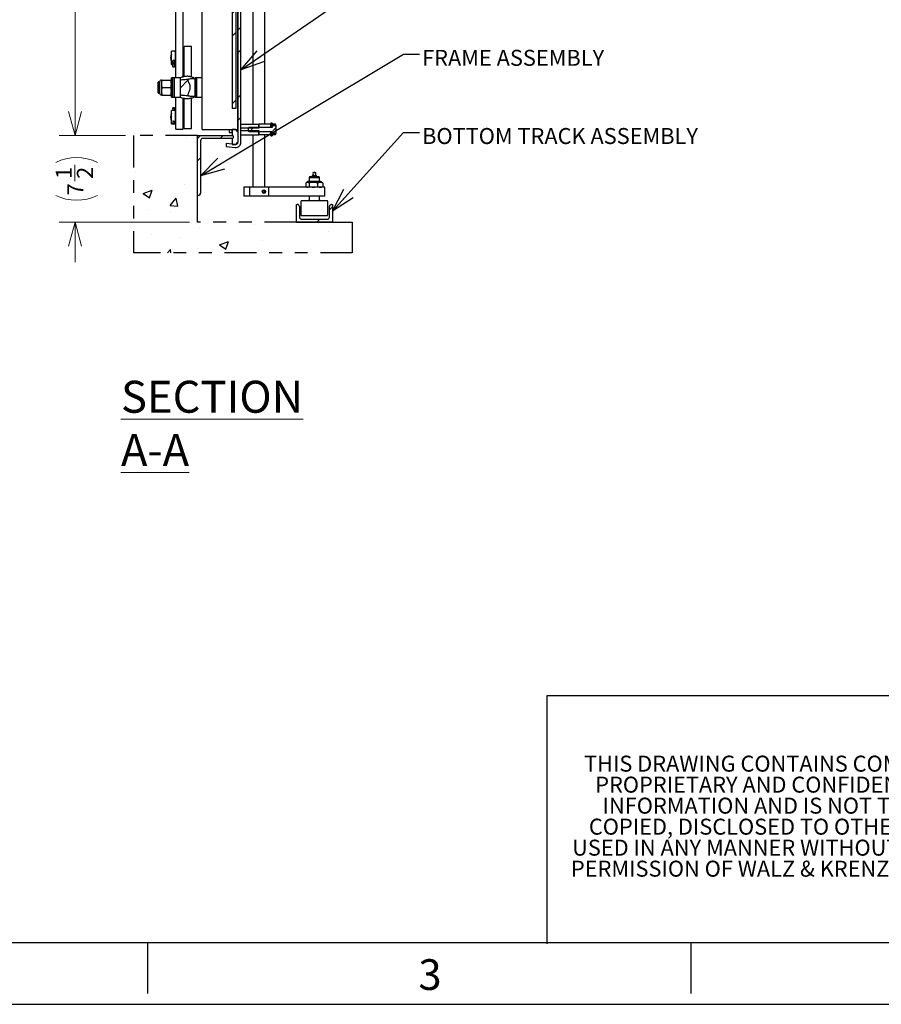
# Model space of a CAD drawing. Units: inches. Extents: x 0 to 34, y 0 to 22.
# Drawn here: x 20.2 to 27, y 0 to 7.7 of the extents above; entities that cross this region are included whole.
import ezdxf

# ---------------------------------------------------------------- set-up
doc = ezdxf.new("R2010")
doc.units = ezdxf.units.IN
doc.header["$MEASUREMENT"] = 0
doc.linetypes.add('PHANTOM', pattern=[0.5, 0.25, -0.05, 0.05, -0.05, 0.05, -0.05])
for name, color, linetype in [('HATCH', 1, 'Continuous'), ('OBJECT', 6, 'Continuous'), ('PANEL', 9, 'Continuous'), ('PHANTOM', 1, 'PHANTOM')]:
    doc.layers.add(name, color=color, linetype=linetype)
doc.styles.add('SLDTEXTSTYLE0', font='TXT', dxfattribs={"width": 0.75})
doc.styles.add('SLDTEXTSTYLE1', font='TXT', dxfattribs={"width": 0.797872})
doc.dimstyles.new('SLDDIMSTYLE0', dxfattribs={"dimtxt": 0, "dimasz": 0.1875, "dimexe": 0, "dimexo": 0.0625, "dimgap": 0, "dimtad": 0, "dimtih": 1, "dimtoh": 1, "dimdec": 0, "dimrnd": 1e-09, "dimzin": 0, "dimdsep": 46, "dimtxsty": 'Standard', "dimblk1": 'OPEN30', "dimblk2": 'OPEN30', "dimsah": 1, "dimcen": 0.09, "dimadec": 0, "dimazin": 0, "dimtfac": 0.1875, "dimtdec": 0, "dimtofl": 0, "dimtmove": 0, "dimatfit": 3, "dimldrblk": 'OPEN30', "dimfxl": 0, "dimfrac": 2, "dimtolj": 1, "dimtzin": 0, "dimarcsym": 0})
doc.dimstyles.new('SLDDIMSTYLE1', dxfattribs={"dimtxt": 0.125, "dimasz": 0.1875, "dimexe": 0, "dimexo": 0.0625, "dimgap": 0.03125, "dimtad": 0, "dimdec": 3, "dimlfac": 10.666667, "dimrnd": 1e-09, "dimzin": 12, "dimdsep": 46, "dimtxsty": 'SLDTEXTSTYLE0', "dimblk1": 'OPEN30', "dimblk2": 'OPEN30', "dimsah": 1, "dimcen": 0.09, "dimadec": 0, "dimazin": 3, "dimtfac": 1, "dimtdec": 3, "dimtofl": 0, "dimtmove": 0, "dimatfit": 3, "dimldrblk": 'OPEN30', "dimfxl": 0, "dimfrac": 2, "dimtolj": 1, "dimtzin": 12, "dimarcsym": 0})
doc.dimstyles.new('SLDDIMSTYLE2', dxfattribs={"dimtxt": 0.125, "dimasz": 0.1875, "dimexe": 0, "dimexo": 0.0625, "dimgap": 0.03125, "dimtad": 0, "dimdec": 3, "dimlfac": 10.666667, "dimrnd": 1e-09, "dimzin": 12, "dimdsep": 46, "dimtxsty": 'SLDTEXTSTYLE0', "dimblk1": 'OPEN30', "dimblk2": 'OPEN30', "dimsah": 1, "dimcen": 0.09, "dimadec": 0, "dimazin": 3, "dimtfac": 1, "dimtdec": 3, "dimtmove": 0, "dimatfit": 0, "dimldrblk": 'OPEN30', "dimfxl": 0, "dimfrac": 2, "dimtolj": 1, "dimtzin": 12, "dimarcsym": 0})

# ---------------------------------------------------------------- blocks, each defined once
blk = doc.blocks.new('SW_NOTE_0')
at = {"color": 0, "linetype": 'Continuous', "lineweight": 0, "char_height": 0.125, "attachment_point": 2, "style": 'SLDTEXTSTYLE0'}
for s, insert in [('THIS DRAWING CONTAINS COMPANY', (1.4648, 0.1611)), ('PROPRIETARY AND CONFIDENTIAL', (1.4651, -0.0032)), ('INFORMATION AND IS NOT TO BE', (1.4726, -0.1676)), ('COPIED, DISCLOSED TO OTHERS OR', (1.4792, -0.332)), ('USED IN ANY MANNER WITHOUT PRIOR', (1.4711, -0.4963)), ('PERMISSION OF WALZ & KRENZER, INC.', (1.4695, -0.6607))]:
    blk.add_mtext(s, dxfattribs=dict(at, insert=insert))
blk = doc.blocks.new('Proprietary Block')
at = {"lineweight": 30}
for p, q in [((15.25, 2.6913), (11.75, 2.6913)), ((11.75, 2.6913), (11.75, 0.75))]:
    blk.add_line(p, q, dxfattribs=at)
at = {"color": 7, "linetype": 'Continuous', "lineweight": 0}
blk.add_blockref('SW_NOTE_0', (12.0262, 2.0611), dxfattribs=at)
blk = doc.blocks.new('_OPEN30')
at = {"color": 0, "linetype": 'ByBlock', "lineweight": -2}
for p, q in [((-1, 0.267949), (0, 0)), ((0, 0), (-1, -0.267949)), ((0, 0), (-1, 0))]:
    blk.add_line(p, q, dxfattribs=at)
blk = doc.blocks.new('_D')
at = {"color": 7, "linetype": 'Continuous', "lineweight": 0}
for p, q in [((21.0787, 14.0337), (20.5574, 14.0337)), ((20.6824, 14.0337), (20.6824, 11.4054)), ((20.6824, 6.815), (20.6824, 9.4433)), ((21.0787, 6.815), (20.5574, 6.815))]:
    blk.add_line(p, q, dxfattribs=at)
at = {"color": 7, "linetype": 'Continuous', "lineweight": 0, "xscale": 0.1875, "yscale": 0.1875}
for p, rotation in [((20.6824, 14.0337, 0.0004), 90.0000000000004), ((20.6824, 6.815, 0.0004), 270.0000000000004)]:
    blk.add_blockref('_OPEN30', p, dxfattribs=dict(at, rotation=rotation))
at = {"color": 7, "linetype": 'Continuous', "lineweight": 0, "insert": (20.6204, 9.4433, 0.0004), "char_height": 0.125, "attachment_point": 1, "rotation": 90, "style": 'SLDTEXTSTYLE0'}
blk.add_mtext('DIM "B" FRAME OPENING', dxfattribs=at)
blk = doc.blocks.new('_D_3')
at = {"color": 7, "linetype": 'Continuous', "lineweight": 0}
for p, q in [((20.6824, 6.815), (20.6824, 7.1275)), ((21.0787, 6.815), (20.5574, 6.815)), ((20.6822, 6.4568), (20.6822, 6.5858)), ((21.5788, 6.1353), (20.5574, 6.1353)), ((20.6824, 6.1353), (20.6824, 5.8228))]:
    blk.add_line(p, q, dxfattribs=at)
for centre, start, end in [((20.6951, 6.2772), 63.43495, 116.56505), ((20.6951, 6.6731), 243.43495, 296.56505)]:
    blk.add_arc(centre, 0.3655, start, end, dxfattribs=at)
at = {"color": 7, "linetype": 'Continuous', "lineweight": 0, "xscale": 0.1875, "yscale": 0.1875}
for p, rotation in [((20.6824, 6.815, 0.0004), 270.0000000000004), ((20.6824, 6.1353, 0.0004), 90.0000000000004)]:
    blk.add_blockref('_OPEN30', p, dxfattribs=dict(at, rotation=rotation))
at = {"color": 7, "linetype": 'Continuous', "lineweight": 0, "char_height": 0.125, "attachment_point": 1, "rotation": 90, "style": 'SLDTEXTSTYLE0'}
for s, insert in [('1', (20.5321, 6.4751, 0.0004)), ('2', (20.6974, 6.4751, 0.0004)), ('7', (20.6234, 6.3461, 0.0004))]:
    blk.add_mtext(s, dxfattribs=dict(at, insert=insert))

msp = doc.modelspace()

# ---------------------------------------------------------------- hatches: boundary and pattern name
at = {"linetype": 'Continuous', "lineweight": 0}
h = msp.add_hatch(dxfattribs=at)
h.set_pattern_fill('ANSI32', style=0)
edge = h.paths.add_edge_path(flags=0)
edge.add_spline(control_points=[(21.571423, 7.149936), (21.575434, 7.157846), (21.578653, 7.166288), (21.580401, 7.174982), (21.582096, 7.183413), (21.582367, 7.19226), (21.58113, 7.20077), (21.579656, 7.210905), (21.576091, 7.220797), (21.571466, 7.229935), (21.571452, 7.229963), (21.571437, 7.229991), (21.571423, 7.230019)], knot_values=[0.02561313, 0.02561313, 0.02561313, 0.02561313, 0.03277027, 0.03277027, 0.03277027, 0.03970807, 0.03970807, 0.03970807, 0.04797502, 0.04797502, 0.04797502, 0.04800012, 0.04800012, 0.04800012, 0.04800012], weights=[1, 1, 1, 1, 1, 1, 1, 1, 1, 1, 1, 1, 1], degree=3, periodic=0)
edge.add_spline(control_points=[(21.571423, 7.230019), (21.571231, 7.230397), (21.571045, 7.230779), (21.570865, 7.231163), (21.567868, 7.237532), (21.56608, 7.244558), (21.565422, 7.251566)], knot_values=[0.0324236, 0.0324236, 0.0324236, 0.0324236, 0.03276598, 0.03276598, 0.03276598, 0.03853565, 0.03853565, 0.03853565, 0.03853565], weights=[1, 1, 1, 1, 1, 1, 1], degree=3, periodic=0)
edge.add_spline(control_points=[(21.565422, 7.251566), (21.558144, 7.25178), (21.550848, 7.251584), (21.543583, 7.251086), (21.53047, 7.250186), (21.517428, 7.248409), (21.504395, 7.246704)], knot_values=[0.015909, 0.015909, 0.015909, 0.015909, 0.02183854, 0.02183854, 0.02183854, 0.03251916, 0.03251916, 0.03251916, 0.03251916], weights=[1, 1, 1, 1, 1, 1, 1], degree=3, periodic=0)
edge.add_line((21.504395, 7.246704), (21.504395, 7.133251))
edge.add_spline(control_points=[(21.504395, 7.133251), (21.515796, 7.13176), (21.5272, 7.13022), (21.538658, 7.129248), (21.547552, 7.128494), (21.5565, 7.128127), (21.565422, 7.12839)], knot_values=[0.00100346, 0.00100346, 0.00100346, 0.00100346, 0.01034956, 0.01034956, 0.01034956, 0.01762389, 0.01762389, 0.01762389, 0.01762389], weights=[1, 1, 1, 1, 1, 1, 1], degree=3, periodic=0)
edge.add_spline(control_points=[(21.565422, 7.12839), (21.565823, 7.132656), (21.566677, 7.136899), (21.567914, 7.141001), (21.568838, 7.144065), (21.569976, 7.147082), (21.571423, 7.149936)], knot_values=[0.02965191, 0.02965191, 0.02965191, 0.02965191, 0.03322327, 0.03322327, 0.03322327, 0.03587744, 0.03587744, 0.03587744, 0.03587744], weights=[1, 1, 1, 1, 1, 1, 1], degree=3, periodic=0)
h = msp.add_hatch(dxfattribs=at)
h.set_pattern_fill('ANSI32', style=0)
h.paths.add_polyline_path([(21.910878, 6.861853), (21.887441, 6.861853), (21.887441, 6.838415), (21.910878, 6.838415)], flags=0)
h = msp.add_hatch(dxfattribs=at)
h.set_pattern_fill('ANSI34', style=0)
edge = h.paths.add_edge_path(flags=0)
edge.add_line((21.957753, 6.844275), (21.940175, 6.861853))
edge.add_line((21.940175, 6.861853), (21.910878, 6.861853))
edge.add_line((21.910878, 6.861853), (21.910878, 6.826696))
edge.add_arc((21.928456, 6.826696), 0.017578, 180, 233.1301024)
edge.add_arc((21.910878, 6.803259), 0.011719, -53.1301024, 53.1301024, ccw=False)
edge.add_arc((21.928456, 6.779821), 0.017578, 126.8698976, 180)
edge.add_line((21.910878, 6.779821), (21.910878, 6.744665))
edge.add_line((21.910878, 6.744665), (21.940175, 6.744665))
edge.add_line((21.940175, 6.744665), (21.957753, 6.762243))
edge.add_line((21.957753, 6.762243), (21.957753, 6.844275))
h = msp.add_hatch(dxfattribs=at)
h.set_pattern_fill('ANSI32', style=0)
h.paths.add_polyline_path([(22.121816, 6.902868), (21.981191, 6.902868), (21.981191, 6.870915), (22.121816, 6.870915)], flags=0)
h = msp.add_hatch(dxfattribs=at)
h.set_pattern_fill('ANSI32', style=0)
h.paths.add_polyline_path([(22.215566, 6.878442), (22.215566, 6.902868), (22.121816, 6.902868), (22.121816, 6.878442)], flags=0)
h = msp.add_hatch(dxfattribs=at)
h.set_pattern_fill('ANSI32', style=0)
h.paths.add_polyline_path([(22.224472, 6.908427), (22.215566, 6.908427), (22.215566, 6.879475), (22.224472, 6.879475)], flags=0)
h = msp.add_hatch(dxfattribs=at)
h.set_pattern_fill('ANSI32', style=0)
h.paths.add_polyline_path([(21.981191, 6.852791), (21.981191, 6.820837), (22.121816, 6.820837), (22.121816, 6.852791)], flags=0)
h = msp.add_hatch(dxfattribs=at)
h.set_pattern_fill('ANSI32', style=0)
h.paths.add_polyline_path([(22.121816, 6.820837), (22.215566, 6.820837), (22.215566, 6.845264), (22.121816, 6.845264)], flags=0)
h = msp.add_hatch(dxfattribs=at)
h.set_pattern_fill('ANSI32', style=0)
h.paths.add_polyline_path([(22.215566, 6.815278), (22.224472, 6.815278), (22.224472, 6.84423), (22.215566, 6.84423)], flags=0)
h = msp.add_hatch(dxfattribs=at)
h.set_pattern_fill('ANSI32', style=0)
h.paths.add_polyline_path([(22.051503, 6.410681), (22.051503, 6.340368), (22.19629, 6.340368), (22.19629, 6.410681)], flags=0)
edge = h.paths.add_edge_path(flags=0)
edge.add_ellipse((22.160326, 6.375525), major_axis=(-0.012669, 0), ratio=0.925, start_angle=360, end_angle=360, ccw=False)
h = msp.add_hatch(dxfattribs=at)
h.set_pattern_fill('ANSI32', style=0)
edge = h.paths.add_edge_path(flags=0)
edge.add_ellipse((22.160326, 6.375525), major_axis=(-0.008209, 0), ratio=0.925, start_angle=-80, end_angle=260, ccw=False)
edge.add_line((22.1589, 6.383003), (22.158056, 6.387435))
edge.add_ellipse((22.160326, 6.375525), major_axis=(-0.013074, 0), ratio=0.925, start_angle=280, end_angle=620)
edge.add_line((22.162596, 6.387435), (22.161752, 6.383003))
h = msp.add_hatch(dxfattribs=at)
h.set_pattern_fill('ANSI32', style=0)
edge = h.paths.add_edge_path(flags=0)
edge.add_line((22.696035, 6.13529), (22.696035, 6.275915))
edge.add_line((22.696035, 6.275915), (22.690175, 6.275915))
edge.add_arc((22.690175, 6.258337), 0.017578, 90, 180)
edge.add_line((22.672597, 6.258337), (22.672597, 6.176306))
edge.add_arc((22.655019, 6.176306), 0.017578, 270, 360, ccw=False)
edge.add_line((22.655019, 6.158728), (22.4558, 6.158728))
edge.add_arc((22.4558, 6.176306), 0.017578, 180, 270, ccw=False)
edge.add_line((22.438222, 6.176306), (22.438222, 6.258337))
edge.add_arc((22.420644, 6.258337), 0.017578, 0, 90)
edge.add_line((22.420644, 6.275915), (22.414785, 6.275915))
edge.add_line((22.414785, 6.275915), (22.414785, 6.13529))
edge.add_line((22.414785, 6.13529), (22.696035, 6.13529))
at = {"layer": 'HATCH'}
h = msp.add_hatch(dxfattribs=at)
h.set_pattern_fill('ANSI32', color=256, style=0)
edge = h.paths.add_edge_path(flags=0)
edge.add_line((21.866046, 6.751017), (21.864003, 6.727668))
edge.add_line((21.864003, 6.727668), (21.9366, 6.721317))
edge.add_arc((21.940175, 6.762176), 0.041016, 265, 360)
edge.add_line((21.981191, 6.762176), (21.981191, 14.086529))
edge.add_arc((21.940175, 14.086529), 0.041016, 0, 95)
edge.add_line((21.9366, 14.127388), (21.864003, 14.121037))
edge.add_line((21.864003, 14.121037), (21.866046, 14.097689))
edge.add_line((21.866046, 14.097689), (21.938643, 14.10404))
edge.add_arc((21.940175, 14.086529), 0.017578, 0, 95, ccw=False)
edge.add_line((21.957753, 14.086529), (21.957753, 6.762176))
edge.add_arc((21.940175, 6.762176), 0.017578, 265, 360, ccw=False)
edge.add_line((21.938643, 6.744665), (21.866046, 6.751017))
h = msp.add_hatch(dxfattribs=at)
h.set_pattern_fill('ANSI34', color=256, style=0)
h.paths.add_polyline_path([(21.940209, 13.822757), (21.910878, 13.822757), (21.910878, 7.025949), (21.940209, 7.025949)], flags=0)
h = msp.add_hatch(dxfattribs=at)
h.set_pattern_fill('ANSI33', color=256, style=0)
edge = h.paths.add_edge_path(flags=0)
edge.add_spline(control_points=[(22.044217, 6.877355), (22.043026, 6.876516), (22.041853, 6.875651), (22.040709, 6.87475), (22.039416, 6.87373), (22.038156, 6.872662), (22.036972, 6.871516)], knot_values=[0.00895084, 0.00895084, 0.00895084, 0.00895084, 0.01013391, 0.01013391, 0.01013391, 0.01147472, 0.01147472, 0.01147472, 0.01147472], weights=[1, 1, 1, 1, 1, 1, 1], degree=3, periodic=0)
edge.add_line((22.036972, 6.871516), (22.036972, 6.852189))
edge.add_spline(control_points=[(22.036972, 6.852189), (22.039168, 6.850064), (22.04161, 6.848193), (22.044105, 6.846429), (22.044142, 6.846403), (22.04418, 6.846376), (22.044217, 6.84635)], knot_values=[0.0175968, 0.0175968, 0.0175968, 0.0175968, 0.02009656, 0.02009656, 0.02009656, 0.02013356, 0.02013356, 0.02013356, 0.02013356], weights=[1, 1, 1, 1, 1, 1, 1], degree=3, periodic=0)
edge.add_line((22.044217, 6.84635), (22.224472, 6.84635))
edge.add_line((22.224472, 6.84635), (22.224472, 6.831406))
edge.add_line((22.224472, 6.831406), (22.25316, 6.831406))
edge.add_spline(control_points=[(22.25316, 6.831406), (22.253364, 6.831814), (22.253567, 6.832222), (22.253769, 6.832631)], knot_values=[0.01792656, 0.01792656, 0.01792656, 0.01792656, 0.01829761, 0.01829761, 0.01829761, 0.01829761], weights=[1, 1, 1, 1], degree=3, periodic=0)
edge.add_line((22.253769, 6.832631), (22.253769, 6.891075))
edge.add_spline(control_points=[(22.253769, 6.891075), (22.253567, 6.891483), (22.253364, 6.891891), (22.25316, 6.892299)], knot_values=[0.03498374, 0.03498374, 0.03498374, 0.03498374, 0.03534992, 0.03534992, 0.03534992, 0.03534992], weights=[1, 1, 1, 1], degree=3, periodic=0)
edge.add_line((22.25316, 6.892299), (22.224472, 6.892299))
edge.add_line((22.224472, 6.892299), (22.224472, 6.877355))
edge.add_line((22.224472, 6.877355), (22.044217, 6.877355))
h = msp.add_hatch(dxfattribs=at)
h.set_pattern_fill('AR-CONC', color=256, scale=0.1, style=0)
h.paths.add_polyline_path([(21.641347, 6.346228), (21.641347, 6.814978), (21.14123, 6.814978), (21.14123, 5.897174), (22.852292, 5.897174), (22.852292, 6.13529), (22.696035, 6.13529), (22.414785, 6.13529), (21.641347, 6.13529)], flags=0)
h = msp.add_hatch(dxfattribs=at)
h.set_pattern_fill('ANSI32', color=256, style=0)
edge = h.paths.add_edge_path(flags=0)
edge.add_line((21.641347, 6.814978), (21.641347, 6.346228))
edge.add_line((21.641347, 6.346228), (21.647206, 6.346228))
edge.add_arc((21.647206, 6.363806), 0.017578, 270, 360)
edge.add_line((21.664785, 6.363806), (21.664785, 6.773962))
edge.add_arc((21.682363, 6.773962), 0.017578, 90, 180, ccw=False)
edge.add_line((21.682363, 6.79154), (21.910878, 6.79154))
edge.add_arc((21.910878, 6.803259), 0.011719, 270, 450)
edge.add_line((21.910878, 6.814978), (21.641347, 6.814978))

# ---------------------------------------------------------------- linework, layer by layer
for p, q in [((21.641347, 6.346228), (21.641347, 6.814978)), ((22.414785, 6.13529), (22.696035, 6.13529)), ((21.25, 0.5), (21.25, 0.1)), ((25.5, 0.5), (25.5, 0.1)), ((0, 0.016392), (34, 0.016392))]:
    msp.add_line(p, q)
at = {"color": 5}
msp.add_line((1, 0.5), (33, 0.5), dxfattribs=at)
at = {"layer": 'OBJECT'}
for p, q in [((21.957753, 6.861853), (21.957753, 13.986853)), ((21.910878, 13.822757), (21.910878, 7.025949)), ((21.940209, 13.822757), (21.940209, 7.025949)), ((22.074941, 10.7349), (22.074941, 6.902868)), ((22.168691, 6.902868), (22.168691, 10.7349)), ((21.471425, 7.26615), (21.471425, 9.270056)), ((21.530019, 7.273373), (21.530019, 9.262781)), ((21.46996, 7.474731), (21.437734, 7.474731)), ((21.437734, 7.369263), (21.437734, 7.474731)), ((21.46996, 7.369263), (21.46996, 7.474731)), ((21.535878, 7.480591), (21.530019, 7.480591)), ((21.594472, 7.511726), (21.535878, 7.511726)), ((21.535878, 7.504861), (21.535878, 7.511726)), ((21.535878, 7.43857), (21.535878, 7.504861)), ((21.594472, 7.504861), (21.594472, 7.511726)), ((21.594472, 7.43857), (21.594472, 7.504861)), ((21.437734, 7.451294), (21.436269, 7.451294)), ((21.436269, 7.3927), (21.436269, 7.451294)), ((21.447988, 7.391879), (21.447988, 7.402664)), ((21.459706, 7.402664), (21.447988, 7.402664)), ((21.459706, 7.391879), (21.459706, 7.402664)), ((21.471425, 7.456403), (21.46996, 7.456403)), ((21.535878, 7.405424), (21.535878, 7.43857)), ((21.535878, 7.2748), (21.535878, 7.405424)), ((21.594472, 7.405424), (21.594472, 7.43857)), ((21.594472, 7.271777), (21.594472, 7.405424)), ((21.436269, 7.3927), (21.437734, 7.3927)), ((21.437734, 7.369263), (21.447988, 7.369263)), ((21.447988, 7.37892), (21.447988, 7.391879)), ((21.447988, 7.37892), (21.459706, 7.37892)), ((21.447988, 7.354656), (21.447988, 7.37892)), ((21.447988, 7.354656), (21.447988, 7.348734)), ((21.459706, 7.348734), (21.447988, 7.348734)), ((21.459706, 7.37892), (21.459706, 7.391879)), ((21.459706, 7.354656), (21.459706, 7.37892)), ((21.459706, 7.369263), (21.46996, 7.369263)), ((21.459706, 7.354656), (21.459706, 7.348734)), ((21.46996, 7.387591), (21.471425, 7.387591)), ((21.530019, 7.363403), (21.535878, 7.363403)), ((21.359365, 7.248571), (21.359365, 7.219275)), ((21.363591, 7.248571), (21.432042, 7.248571)), ((21.442128, 7.26615), (21.436269, 7.26615)), ((21.436269, 7.113806), (21.436269, 7.26615)), ((21.447988, 7.26615), (21.442128, 7.26615)), ((21.442128, 7.113806), (21.442128, 7.26615)), ((21.459706, 7.26615), (21.447988, 7.26615)), ((21.447988, 7.113806), (21.447988, 7.26615)), ((21.506581, 7.26615), (21.459706, 7.26615)), ((21.459706, 7.113806), (21.459706, 7.26615)), ((21.510638, 7.250121), (21.504395, 7.246704)), ((21.504395, 7.246704), (21.504395, 7.133251)), ((21.506581, 7.263627), (21.506581, 7.26615)), ((21.506581, 7.247901), (21.506581, 7.252609)), ((21.629628, 7.26615), (21.623769, 7.26615)), ((21.623769, 7.113806), (21.623769, 7.26615)), ((21.623769, 7.256703), (21.623769, 7.123253)), ((21.635488, 7.26615), (21.629628, 7.26615)), ((21.629628, 7.113806), (21.629628, 7.26615)), ((21.676503, 7.26615), (21.635488, 7.26615)), ((21.635488, 7.113806), (21.635488, 7.26615)), ((21.33666, 7.233923), (21.3308, 7.228064)), ((21.3308, 7.228064), (21.3308, 7.151892)), ((21.344001, 7.233923), (21.33666, 7.233923)), ((21.33666, 7.233923), (21.33666, 7.146032)), ((21.343984, 7.233191), (21.343984, 7.189978)), ((21.343984, 7.189978), (21.343984, 7.146765)), ((21.359365, 7.219275), (21.359365, 7.160681)), ((21.363591, 7.189978), (21.432042, 7.189978)), ((21.3308, 7.151892), (21.33666, 7.146032)), ((21.33666, 7.146032), (21.344001, 7.146032)), ((21.359365, 7.160681), (21.359365, 7.131384)), ((21.363591, 7.131384), (21.432042, 7.131384)), ((21.436269, 7.113806), (21.442128, 7.113806)), ((21.442128, 7.113806), (21.447988, 7.113806)), ((21.447988, 7.113806), (21.459706, 7.113806)), ((21.459706, 7.113806), (21.506581, 7.113806)), ((21.471425, 6.887646), (21.471425, 7.113806)), ((21.506581, 7.127347), (21.506581, 7.132049)), ((21.506581, 7.113806), (21.506581, 7.127347)), ((21.530019, 6.887646), (21.530019, 7.106531)), ((21.535878, 6.875094), (21.535878, 7.106472)), ((21.594472, 6.875094), (21.594472, 7.110563)), ((21.623769, 7.113806), (21.629628, 7.113806)), ((21.629628, 7.113806), (21.635488, 7.113806)), ((21.635488, 7.113806), (21.676503, 7.113806)), ((21.447988, 7.025299), (21.447988, 7.031222)), ((21.459706, 7.031222), (21.447988, 7.031222)), ((21.447988, 7.025299), (21.447988, 7.010693)), ((21.459706, 7.025299), (21.459706, 7.031222)), ((21.459706, 7.025299), (21.459706, 7.010693)), ((21.535878, 7.016552), (21.530019, 7.016552)), ((21.940209, 7.025949), (21.910878, 7.025949)), ((21.437734, 6.987255), (21.436269, 6.987255)), ((21.436269, 6.937242), (21.436269, 6.987255)), ((21.436269, 6.928661), (21.436269, 6.937242)), ((21.46996, 7.010693), (21.437734, 7.010693)), ((21.437734, 6.920669), (21.437734, 7.010693)), ((21.46996, 6.920669), (21.46996, 7.010693)), ((21.471425, 6.992364), (21.46996, 6.992364)), ((21.436269, 6.928661), (21.437734, 6.928661)), ((21.437734, 6.905224), (21.437734, 6.920669)), ((21.437734, 6.905224), (21.450539, 6.905224)), ((21.447988, 6.922859), (21.447988, 6.921469)), ((21.447988, 6.921469), (21.447988, 6.918936)), ((21.447988, 6.918943), (21.447988, 6.909966)), ((21.457155, 6.905224), (21.46996, 6.905224)), ((21.459706, 6.922836), (21.459706, 6.921469)), ((21.459706, 6.921469), (21.459706, 6.918936)), ((21.459706, 6.918943), (21.459706, 6.909966)), ((21.46996, 6.923552), (21.471425, 6.923552)), ((21.46996, 6.905224), (21.46996, 6.920669)), ((21.471425, 6.864208), (21.471425, 6.887646)), ((21.471425, 6.864208), (21.530019, 6.864208)), ((21.530019, 6.899364), (21.535878, 6.899364)), ((21.530019, 6.864208), (21.530019, 6.887646)), ((21.535878, 6.868229), (21.535878, 6.875094)), ((21.535878, 6.868229), (21.594472, 6.868229)), ((21.594472, 6.868229), (21.594472, 6.875094)), ((21.887441, 6.861853), (21.910878, 6.861853)), ((21.910878, 6.861853), (21.910878, 6.826696)), ((21.940175, 6.861853), (21.910878, 6.861853)), ((21.910878, 6.838415), (21.910878, 6.861853)), ((21.957753, 6.844275), (21.940175, 6.861853)), ((21.957753, 6.844308), (21.940209, 6.861853)), ((21.981191, 6.902868), (22.121816, 6.902868)), ((21.981191, 6.870915), (21.981191, 6.902868)), ((22.121816, 6.870915), (21.981191, 6.870915)), ((22.036972, 6.871516), (22.036972, 6.852189)), ((22.224472, 6.877355), (22.044217, 6.877355)), ((22.121816, 6.878442), (22.121816, 6.902868)), ((22.215566, 6.902868), (22.121816, 6.902868)), ((22.121816, 6.902868), (22.121816, 6.870915)), ((22.215566, 6.878442), (22.121816, 6.878442)), ((22.224472, 6.911634), (22.215566, 6.911634)), ((22.215566, 6.911634), (22.215566, 6.908427)), ((22.215566, 6.879475), (22.215566, 6.908427)), ((22.215566, 6.908427), (22.224472, 6.908427)), ((22.215566, 6.902868), (22.215566, 6.878442)), ((22.215566, 6.879475), (22.224472, 6.879475)), ((22.215566, 6.877355), (22.215566, 6.878442)), ((22.224472, 6.911634), (22.224472, 6.908427)), ((22.224472, 6.879475), (22.224472, 6.908427)), ((22.250291, 6.901979), (22.224472, 6.901979)), ((22.250291, 6.90197), (22.224472, 6.90197)), ((22.224472, 6.892299), (22.224472, 6.877355)), ((22.224472, 6.892299), (22.25316, 6.892299)), ((22.253769, 6.895954), (22.250291, 6.901979)), ((22.250291, 6.90197), (22.250291, 6.901979)), ((22.25316, 6.892299), (22.253769, 6.891075)), ((22.253769, 6.891441), (22.253769, 6.895954)), ((22.253769, 6.891075), (22.253769, 6.832631)), ((21.641347, 6.814978), (21.910878, 6.814978)), ((21.641347, 6.346228), (21.641347, 6.814978)), ((21.910878, 6.79154), (21.682363, 6.79154)), ((21.957753, 6.844275), (21.957753, 6.762243)), ((21.981191, 6.852791), (22.121816, 6.852791)), ((21.981191, 6.820837), (21.981191, 6.852791)), ((21.981191, 6.820837), (22.121816, 6.820837)), ((22.044217, 6.84635), (22.224472, 6.84635)), ((22.074941, 6.820837), (22.074941, 6.410681)), ((22.121816, 6.852791), (22.121816, 6.820837)), ((22.121816, 6.820837), (22.121816, 6.845264)), ((22.121816, 6.845264), (22.215566, 6.845264)), ((22.215566, 6.820837), (22.121816, 6.820837)), ((22.168691, 6.410681), (22.168691, 6.820837)), ((22.215566, 6.845264), (22.215566, 6.84635)), ((22.215566, 6.845264), (22.215566, 6.820837)), ((22.224472, 6.84423), (22.215566, 6.84423)), ((22.215566, 6.815278), (22.215566, 6.84423)), ((22.224472, 6.815278), (22.215566, 6.815278)), ((22.215566, 6.815278), (22.215566, 6.812071)), ((22.215566, 6.812071), (22.224472, 6.812071)), ((22.224472, 6.84635), (22.224472, 6.831406)), ((22.224472, 6.815278), (22.224472, 6.84423)), ((22.25316, 6.831406), (22.224472, 6.831406)), ((22.224472, 6.821735), (22.250291, 6.821735)), ((22.224472, 6.821726), (22.250291, 6.821726)), ((22.224472, 6.815278), (22.224472, 6.812071)), ((22.250291, 6.821726), (22.253769, 6.827751)), ((22.250291, 6.821726), (22.250291, 6.821735)), ((22.253769, 6.832631), (22.25316, 6.831406)), ((22.253769, 6.827751), (22.253769, 6.832116)), ((21.664785, 6.773962), (21.664785, 6.363806)), ((21.910878, 6.779821), (21.910878, 6.744665)), ((21.910878, 6.744665), (21.940175, 6.744665)), ((21.940175, 6.744665), (21.957753, 6.762243)), ((22.520253, 6.492712), (22.514394, 6.486853)), ((22.514394, 6.486853), (22.514394, 6.454626)), ((22.514394, 6.486853), (22.596425, 6.486853)), ((22.520253, 6.492712), (22.590566, 6.492712)), ((22.539764, 6.492712), (22.539764, 6.497107)), ((22.545725, 6.50629), (22.540761, 6.501501)), ((22.540761, 6.501501), (22.546458, 6.501501)), ((22.546458, 6.501501), (22.560975, 6.501501)), ((22.54662, 6.524939), (22.564199, 6.524939)), ((22.553152, 6.492712), (22.553152, 6.497107)), ((22.560975, 6.501501), (22.569927, 6.501501)), ((22.570058, 6.501501), (22.565094, 6.50629)), ((22.568798, 6.492712), (22.568798, 6.497107)), ((22.569927, 6.501501), (22.570058, 6.501501)), ((22.569927, 6.501501), (22.57019, 6.501245)), ((22.571056, 6.492712), (22.571056, 6.497107)), ((22.596425, 6.486853), (22.590566, 6.492712)), ((22.596425, 6.454626), (22.596425, 6.486853)), ((22.004628, 6.410681), (22.004628, 6.340368)), ((22.051503, 6.410681), (22.004628, 6.410681)), ((22.051503, 6.340368), (22.051503, 6.410681)), ((22.19629, 6.410681), (22.051503, 6.410681)), ((22.19629, 6.410681), (22.19629, 6.340368)), ((22.592182, 6.410681), (22.19629, 6.410681)), ((22.488356, 6.443075), (22.488356, 6.414908)), ((22.496816, 6.447302), (22.492065, 6.445087)), ((22.492065, 6.412896), (22.496816, 6.410681)), ((22.50121, 6.447302), (22.496816, 6.447302)), ((22.57735, 6.447583), (22.497666, 6.447583)), ((22.547591, 6.447302), (22.50121, 6.447302)), ((22.57489, 6.454626), (22.50414, 6.454626)), ((22.514064, 6.443075), (22.514064, 6.414908)), ((22.60179, 6.447302), (22.547591, 6.447302)), ((22.606679, 6.454626), (22.57489, 6.454626)), ((22.613153, 6.447583), (22.57735, 6.447583)), ((22.581117, 6.443075), (22.581117, 6.414908)), ((22.637441, 6.410681), (22.592182, 6.410681)), ((22.614003, 6.447302), (22.60179, 6.447302)), ((22.618754, 6.445087), (22.614003, 6.447302)), ((22.614003, 6.410681), (22.618754, 6.412896)), ((22.622463, 6.443075), (22.622463, 6.414908)), ((22.637441, 6.340368), (22.637441, 6.410681)), ((21.647206, 6.346228), (21.641347, 6.346228)), ((22.051503, 6.340368), (22.004628, 6.340368)), ((22.19629, 6.340368), (22.051503, 6.340368)), ((22.158056, 6.387435), (22.1589, 6.383003)), ((22.161752, 6.383003), (22.1589, 6.383003)), ((22.161752, 6.383003), (22.162596, 6.387435)), ((22.592182, 6.340368), (22.19629, 6.340368)), ((22.514394, 6.340368), (22.514394, 6.311071)), ((22.637441, 6.340368), (22.592182, 6.340368)), ((22.596425, 6.311071), (22.596425, 6.340368)), ((22.414785, 6.13529), (22.414785, 6.275915)), ((22.414785, 6.275915), (22.420644, 6.275915)), ((22.438222, 6.258337), (22.438222, 6.176306)), ((22.449941, 6.299353), (22.449941, 6.193884)), ((22.4558, 6.305212), (22.655019, 6.305212)), ((22.660878, 6.193884), (22.660878, 6.299353)), ((22.672597, 6.176306), (22.672597, 6.258337)), ((22.690175, 6.275915), (22.696035, 6.275915)), ((22.696035, 6.275915), (22.696035, 6.13529)), ((22.4558, 6.188025), (22.655019, 6.188025)), ((22.696035, 6.13529), (22.414785, 6.13529)), ((22.4558, 6.158728), (22.655019, 6.158728))]:
    msp.add_line(p, q, dxfattribs=at)
for centre, radius, start, end in [((21.453847, 7.469895), 0.005859, 55.6269144, 124.3730856), ((21.506581, 7.421997), 0.076172, 157.3801351, 202.6198649), ((21.453847, 7.393932), 0.010515, 56.1405565, 123.8594435), ((21.359365, 7.233191), 0.015381, 90, 177.2705974), ((21.359365, 7.146765), 0.015381, 182.7294026, 270), ((21.453847, 7.03148), 0.005864, 182.5222446, 357.4777554), ((21.506581, 6.957958), 0.076172, 157.3801351, 202.6198649), ((21.453847, 6.918849), 0.005859, 0.9167716, 179.0832284), ((21.453847, 6.91006), 0.005859, 180.9167716, 359.0832284), ((21.682363, 6.773962), 0.017578, 90, 180), ((21.928456, 6.826696), 0.017578, 180, 233.1301024), ((21.910878, 6.803259), 0.011719, 270, 90), ((21.928456, 6.779821), 0.017578, 126.8698976, 180), ((21.910878, 6.803259), 0.011719, 306.8698976, 53.1301024), ((21.940175, 6.76221), 0.017578, 266.4650272, 0), ((22.543889, 6.497107), 0.005394, 125.442539, 128.1658733), ((22.55541, 6.517187), 0.011719, 138.5903779, 216.8698976), ((22.543691, 6.508398), 0.00293, 313.9719278, 36.8698976), ((22.55541, 6.51615), 0.010254, 58.9972809, 121.0027191), ((22.55541, 6.517187), 0.011719, 0, 41.4096221), ((22.567128, 6.508398), 0.00293, 143.1301024, 226.0280722), ((22.55541, 6.517187), 0.011719, 323.1301024, 0), ((22.56693, 6.497107), 0.005394, 51.9170881, 54.557461), ((22.50414, 6.447302), 0.007324, 90, 180), ((22.606679, 6.447302), 0.007324, 0, 90), ((21.647206, 6.363806), 0.017578, 270, 0), ((22.420644, 6.258337), 0.017578, 0, 90), ((22.4558, 6.299353), 0.005859, 90, 180), ((22.508535, 6.311071), 0.005859, 270, 0), ((22.602285, 6.311071), 0.005859, 180, 270), ((22.655019, 6.299353), 0.005859, 0, 90), ((22.690175, 6.258337), 0.017578, 90, 180), ((22.4558, 6.176306), 0.017578, 180, 270), ((22.4558, 6.193884), 0.005859, 180, 270), ((22.655019, 6.193884), 0.005859, 270, 0), ((22.655019, 6.176306), 0.017578, 270, 360)]:
    msp.add_arc(centre, radius, start, end, dxfattribs=at)
for major_axis in [(-0.013074, 0), (-0.008209, 0)]:
    msp.add_ellipse((22.160326, 6.375525), major_axis=major_axis, ratio=0.925, start_param=4.88692191, end_param=10.82104136, dxfattribs=at)
msp.add_ellipse((22.160326, 6.375525), major_axis=(-0.012669, 0), ratio=0.925, dxfattribs=at)
for points, knots in [([(21.447988, 7.386871), (21.447914, 7.386769), (21.447658, 7.386419), (21.447352, 7.385687), (21.44729, 7.385063), (21.447255, 7.384708)], [0, 0, 0, 0, 0.150629748, 0.516410329, 1, 1, 1, 1]), ([(21.447255, 7.384708), (21.447274, 7.384453), (21.447311, 7.383935), (21.447566, 7.383239), (21.447858, 7.382834), (21.447988, 7.382653)], [0, 0, 0, 0, 0.35039589, 0.7110014, 1, 1, 1, 1]), ([(21.459706, 7.38265), (21.459731, 7.382677), (21.459945, 7.382911), (21.460197, 7.383426), (21.460429, 7.384171), (21.460461, 7.384961), (21.460303, 7.385746), (21.460048, 7.386395), (21.459791, 7.386751), (21.459706, 7.386869)], [0, 0, 0, 0, 0.02342189, 0.20025997, 0.38229329, 0.55795988, 0.73875591, 0.91388777, 1, 1, 1, 1]), ([(21.363591, 7.248571), (21.362403, 7.243771), (21.36001, 7.234112), (21.359581, 7.22424), (21.359365, 7.219275)], [0, 0, 0, 0, 0.49696038, 1, 1, 1, 1]), ([(21.359365, 7.248571), (21.359492, 7.248571), (21.359747, 7.248571), (21.361436, 7.248571), (21.36297, 7.248571), (21.363591, 7.248571)], [0, 0, 0, 0, 0.37095143, 0.74521499, 1, 1, 1, 1]), ([(21.436269, 7.219275), (21.436087, 7.223833), (21.435692, 7.233704), (21.433319, 7.243369), (21.432042, 7.248571)], [0, 0, 0, 0, 0.46177847, 1, 1, 1, 1]), ([(21.432042, 7.248571), (21.432663, 7.248571), (21.43419, 7.248571), (21.435882, 7.248571), (21.43614, 7.248571), (21.436269, 7.248571)], [0, 0, 0, 0, 0.254785186, 0.625899592, 1, 1, 1, 1]), ([(21.565422, 7.251566), (21.558135, 7.251542), (21.544275, 7.251496), (21.523948, 7.249253), (21.510916, 7.247554), (21.504395, 7.246704)], [0, 0, 0, 0, 0.35646493, 0.67802575, 1, 1, 1, 1]), ([(21.623769, 7.261505), (21.618648, 7.263409), (21.609208, 7.266917), (21.596191, 7.271388), (21.585455, 7.274432), (21.576855, 7.276274), (21.568203, 7.277543), (21.557508, 7.278158), (21.545013, 7.276947), (21.531701, 7.27406), (21.519163, 7.270333), (21.510655, 7.267316), (21.506567, 7.265867)], [0, 0, 0, 0, 0.13514452, 0.24911666, 0.34149536, 0.41260898, 0.46746227, 0.55672345, 0.67761036, 0.77714714, 0.89291394, 1, 1, 1, 1]), ([(21.506581, 7.252609), (21.506581, 7.255015), (21.506581, 7.258625), (21.506581, 7.262679), (21.506581, 7.265295), (21.506581, 7.26566), (21.506581, 7.265826)], [0, 0, 0, 0, 0.510526329, 0.765772777, 0.893382997, 1, 1, 1, 1]), ([(21.506581, 7.252609), (21.507615, 7.252674), (21.509682, 7.252805), (21.511699, 7.252519), (21.512603, 7.251919), (21.512334, 7.251075), (21.511197, 7.250435), (21.510638, 7.250121)], [0, 0, 0, 0, 0.19813455, 0.39626419, 0.59536603, 0.80114805, 1, 1, 1, 1]), ([(21.571423, 7.254937), (21.569903, 7.254482), (21.566837, 7.253565), (21.565897, 7.252236), (21.565422, 7.251566)], [0, 0, 0, 0, 0.49563851, 1, 1, 1, 1]), ([(21.565422, 7.251566), (21.565924, 7.248115), (21.566942, 7.241117), (21.569463, 7.23399), (21.571236, 7.230399), (21.571423, 7.230019)], [0, 0, 0, 0, 0.465107369, 0.943334664, 1, 1, 1, 1]), ([(21.623769, 7.256703), (21.619736, 7.257033), (21.61165, 7.257694), (21.598332, 7.258049), (21.584907, 7.257341), (21.575925, 7.255739), (21.571423, 7.254937)], [0, 0, 0, 0, 0.24782843, 0.49685111, 0.74785498, 1, 1, 1, 1]), ([(21.359365, 7.219275), (21.359547, 7.214716), (21.359942, 7.204845), (21.362314, 7.19518), (21.363591, 7.189978)], [0, 0, 0, 0, 0.46177847, 1, 1, 1, 1]), ([(21.363591, 7.189978), (21.362403, 7.185178), (21.36001, 7.175519), (21.359581, 7.165647), (21.359365, 7.160681)], [0, 0, 0, 0, 0.49696038, 1, 1, 1, 1]), ([(21.432042, 7.189978), (21.433231, 7.194778), (21.435623, 7.204437), (21.436053, 7.214309), (21.436269, 7.219275)], [0, 0, 0, 0, 0.49696038, 1, 1, 1, 1]), ([(21.436269, 7.160681), (21.436087, 7.165239), (21.435692, 7.175111), (21.433319, 7.184776), (21.432042, 7.189978)], [0, 0, 0, 0, 0.46177847, 1, 1, 1, 1]), ([(21.571423, 7.230019), (21.571437, 7.229991), (21.573776, 7.225375), (21.57786, 7.215873), (21.581458, 7.201646), (21.582236, 7.187832), (21.580726, 7.174791), (21.577091, 7.162025), (21.573313, 7.153968), (21.571423, 7.149936)], [0, 0, 0, 0, 0.001129735, 0.185956711, 0.370384412, 0.525449736, 0.680547242, 0.840162781, 1, 1, 1, 1]), ([(21.359365, 7.160681), (21.359412, 7.158407), (21.359507, 7.153852), (21.360311, 7.146676), (21.361614, 7.139166), (21.362932, 7.133981), (21.363591, 7.131384)], [0, 0, 0, 0, 0.23047068, 0.46180028, 0.73047689, 1, 1, 1, 1]), ([(21.363591, 7.131384), (21.36297, 7.131384), (21.361444, 7.131384), (21.359751, 7.131384), (21.359494, 7.131384), (21.359365, 7.131384)], [0, 0, 0, 0, 0.25478519, 0.62589959, 1, 1, 1, 1]), ([(21.432042, 7.131384), (21.433231, 7.136184), (21.435623, 7.145843), (21.436053, 7.155715), (21.436269, 7.160681)], [0, 0, 0, 0, 0.49696038, 1, 1, 1, 1]), ([(21.436269, 7.131384), (21.436142, 7.131384), (21.435886, 7.131384), (21.434197, 7.131384), (21.432663, 7.131384), (21.432042, 7.131384)], [0, 0, 0, 0, 0.37095143, 0.74521499, 1, 1, 1, 1]), ([(21.504395, 7.133251), (21.504423, 7.133232), (21.506025, 7.13218), (21.508352, 7.130997), (21.510638, 7.129835)], [0, 0, 0, 0, 0.01780987, 1, 1, 1, 1]), ([(21.504395, 7.133251), (21.515796, 7.131645), (21.536047, 7.128792), (21.556489, 7.128512), (21.565422, 7.12839)], [0, 0, 0, 0, 0.56297554, 1, 1, 1, 1]), ([(21.506549, 7.11409), (21.510757, 7.112603), (21.519273, 7.109595), (21.529051, 7.106507), (21.534695, 7.105336), (21.535878, 7.105091)], [0, 0, 0, 0, 0.43571153, 0.88173898, 1, 1, 1, 1]), ([(21.510638, 7.129835), (21.511241, 7.12949), (21.512448, 7.128799), (21.512568, 7.127913), (21.511363, 7.127339), (21.509196, 7.12716), (21.507349, 7.127292), (21.506581, 7.127347)], [0, 0, 0, 0, 0.21806272, 0.43627974, 0.64984216, 0.85454459, 1, 1, 1, 1]), ([(21.506581, 7.114184), (21.506581, 7.11425), (21.506581, 7.11439), (21.506581, 7.119088), (21.506581, 7.123426), (21.506581, 7.127347)], [0, 0, 0, 0, 0.08048402, 0.16885137, 1, 1, 1, 1]), ([(21.535878, 7.106472), (21.539054, 7.105656), (21.545478, 7.104005), (21.555624, 7.102834), (21.56602, 7.103041), (21.57603, 7.104626), (21.58562, 7.107153), (21.591507, 7.109421), (21.594472, 7.110563)], [0, 0, 0, 0, 0.16530634, 0.33444682, 0.50018367, 0.67185399, 0.83472303, 1, 1, 1, 1]), ([(21.571423, 7.149936), (21.570136, 7.146992), (21.567125, 7.140106), (21.566042, 7.132655), (21.565422, 7.12839)], [0, 0, 0, 0, 0.42751859, 1, 1, 1, 1]), ([(21.565422, 7.12839), (21.565808, 7.127863), (21.566633, 7.126736), (21.568962, 7.125592), (21.570969, 7.125124), (21.571423, 7.125019)], [0, 0, 0, 0, 0.40405696, 0.86524461, 1, 1, 1, 1]), ([(21.571423, 7.125019), (21.575844, 7.124228), (21.584707, 7.122644), (21.598053, 7.121909), (21.611461, 7.122246), (21.619662, 7.122917), (21.623769, 7.123253)], [0, 0, 0, 0, 0.247655527, 0.496434918, 0.747787907, 1, 1, 1, 1]), ([(21.594472, 7.108448), (21.596913, 7.109145), (21.606816, 7.111973), (21.616484, 7.115667), (21.623769, 7.11845)], [0, 0, 0, 0, 0.24645715, 1, 1, 1, 1]), ([(21.460439, 6.920669), (21.460435, 6.920798), (21.460426, 6.921056), (21.460355, 6.921449), (21.460241, 6.921844), (21.46008, 6.922234), (21.459809, 6.922741), (21.459452, 6.923228), (21.459018, 6.923681), (21.458535, 6.924109), (21.457982, 6.924494), (21.457373, 6.924823), (21.456892, 6.92504), (21.45639, 6.925225), (21.455863, 6.925379), (21.455324, 6.925496), (21.454595, 6.925603), (21.453853, 6.925638), (21.453115, 6.925597), (21.452387, 6.925507), (21.451676, 6.925346), (21.451, 6.925118), (21.450349, 6.924846), (21.449744, 6.924514), (21.449199, 6.924129), (21.448696, 6.923712), (21.448262, 6.923252), (21.44791, 6.922763), (21.447614, 6.922257), (21.447406, 6.921732), (21.44729, 6.921204), (21.447237, 6.920677), (21.447277, 6.920157), (21.447409, 6.919655), (21.447605, 6.919171), (21.4478, 6.918816), (21.447985, 6.9186), (21.447988, 6.918596)], [0, 0, 0, 0, 0.02278886, 0.04573694, 0.06918643, 0.09280875, 0.11559741, 0.16194305, 0.18555363, 0.20845231, 0.2550222, 0.27874882, 0.30171839, 0.32484846, 0.34848657, 0.3723011, 0.39514891, 0.44162928, 0.46531863, 0.48804185, 0.53425744, 0.55780361, 0.58059368, 0.62693858, 0.65054703, 0.67349072, 0.7201562, 0.74393448, 0.76687999, 0.81355962, 0.83735175, 0.86014538, 0.90651246, 0.93014164, 0.95286664, 0.99908239, 1, 1, 1, 1]), ([(21.459706, 6.918597), (21.45978, 6.918698), (21.459938, 6.918912), (21.460125, 6.919259), (21.460292, 6.919671), (21.460414, 6.920141), (21.460431, 6.920492), (21.460439, 6.920669)], [0, 0, 0, 0, 0.161430663, 0.341251411, 0.52241405, 0.759640451, 1, 1, 1, 1]), ([(22.044217, 6.877355), (22.043032, 6.876507), (22.040506, 6.874698), (22.038197, 6.872619), (22.036972, 6.871516)], [0, 0, 0, 0, 0.46922443, 1, 1, 1, 1]), ([(22.253004, 6.892299), (22.253053, 6.892664), (22.253298, 6.894466), (22.25235, 6.897734), (22.250981, 6.900551), (22.250291, 6.90197)], [0, 0, 0, 0, 0.11175224, 0.55249843, 1, 1, 1, 1]), ([(22.036972, 6.852189), (22.039291, 6.850191), (22.041645, 6.848164), (22.04418, 6.846376), (22.044217, 6.84635)], [0, 0, 0, 0, 0.98534778, 1, 1, 1, 1]), ([(22.250291, 6.821735), (22.251191, 6.823481), (22.252828, 6.826656), (22.252949, 6.829932), (22.253004, 6.831406)], [0, 0, 0, 0, 0.54979662, 1, 1, 1, 1]), ([(22.539764, 6.497107), (22.53979, 6.497423), (22.539842, 6.498054), (22.540287, 6.499036), (22.541196, 6.500105), (22.543183, 6.501214), (22.545073, 6.501489), (22.546346, 6.5015), (22.546458, 6.501501)], [0, 0, 0, 0, 0.090698572, 0.181123661, 0.318576966, 0.536405303, 0.959233405, 1, 1, 1, 1]), ([(22.540629, 6.501244), (22.540511, 6.501189), (22.540318, 6.501097), (22.540069, 6.50033), (22.539903, 6.499475), (22.539797, 6.498409), (22.539765, 6.497604), (22.539764, 6.497167), (22.539764, 6.497107)], [0, 0, 0, 0, 0.31428104, 0.5118759, 0.71068973, 0.84412699, 0.97862498, 1, 1, 1, 1]), ([(22.546458, 6.501501), (22.547692, 6.501421), (22.54937, 6.501313), (22.551343, 6.500336), (22.552327, 6.499474), (22.552956, 6.498409), (22.553144, 6.497604), (22.553151, 6.497167), (22.553152, 6.497107)], [0, 0, 0, 0, 0.44521109, 0.60507751, 0.76593016, 0.87388912, 0.98270629, 1, 1, 1, 1]), ([(22.553152, 6.497107), (22.553154, 6.497163), (22.55316, 6.497529), (22.553316, 6.498206), (22.553866, 6.499178), (22.555039, 6.500249), (22.557476, 6.501309), (22.559604, 6.501426), (22.560975, 6.501501)], [0, 0, 0, 0, 0.01633961, 0.10551105, 0.19632362, 0.34089055, 0.57532394, 1, 1, 1, 1]), ([(22.560975, 6.501501), (22.562686, 6.5014), (22.565033, 6.501261), (22.56745, 6.499844), (22.568354, 6.498787), (22.568745, 6.497888), (22.568783, 6.497327), (22.568798, 6.497107)], [0, 0, 0, 0, 0.52556799, 0.72096984, 0.83848337, 0.93643562, 1, 1, 1, 1]), ([(22.568798, 6.497107), (22.568803, 6.497423), (22.568812, 6.498054), (22.568887, 6.499036), (22.56904, 6.500105), (22.569375, 6.501214), (22.569694, 6.501489), (22.569908, 6.5015), (22.569927, 6.501501)], [0, 0, 0, 0, 0.09069857, 0.18112366, 0.31857697, 0.5364053, 0.9592334, 1, 1, 1, 1]), ([(22.57054, 6.500903), (22.57061, 6.500718), (22.570751, 6.500349), (22.570916, 6.499472), (22.571022, 6.49841), (22.571054, 6.497604), (22.571055, 6.497167), (22.571056, 6.497107)], [0, 0, 0, 0, 0.28815721, 0.57809207, 0.77268674, 0.96882831, 1, 1, 1, 1]), ([(22.50121, 6.447302), (22.498619, 6.446997), (22.494288, 6.446488), (22.490056, 6.444053), (22.488356, 6.443075)], [0, 0, 0, 0, 0.5983279, 1, 1, 1, 1]), ([(22.488356, 6.414908), (22.490056, 6.41393), (22.494288, 6.411495), (22.498619, 6.410986), (22.50121, 6.410681)], [0, 0, 0, 0, 0.4016721, 1, 1, 1, 1]), ([(22.514064, 6.443075), (22.512988, 6.443696), (22.510343, 6.445223), (22.506054, 6.446915), (22.502829, 6.447173), (22.50121, 6.447302)], [0, 0, 0, 0, 0.25478519, 0.62589959, 1, 1, 1, 1]), ([(22.50121, 6.410681), (22.502816, 6.410808), (22.506041, 6.411063), (22.510329, 6.412752), (22.512988, 6.414286), (22.514064, 6.414908)], [0, 0, 0, 0, 0.37095143, 0.74521499, 1, 1, 1, 1]), ([(22.547591, 6.447302), (22.542374, 6.44712), (22.531078, 6.446725), (22.520017, 6.444352), (22.514064, 6.443075)], [0, 0, 0, 0, 0.46177847, 1, 1, 1, 1]), ([(22.514064, 6.414908), (22.519557, 6.413719), (22.530611, 6.411327), (22.541908, 6.410897), (22.547591, 6.410681)], [0, 0, 0, 0, 0.49696038, 1, 1, 1, 1]), ([(22.581117, 6.443075), (22.575624, 6.444264), (22.564571, 6.446656), (22.553274, 6.447086), (22.547591, 6.447302)], [0, 0, 0, 0, 0.49696038, 1, 1, 1, 1]), ([(22.547591, 6.410681), (22.552807, 6.410863), (22.564104, 6.411258), (22.575164, 6.413631), (22.581117, 6.414908)], [0, 0, 0, 0, 0.46177847, 1, 1, 1, 1]), ([(22.60179, 6.447302), (22.598574, 6.44712), (22.591608, 6.446725), (22.584788, 6.444352), (22.581117, 6.443075)], [0, 0, 0, 0, 0.46177847, 1, 1, 1, 1]), ([(22.581117, 6.414908), (22.582804, 6.414297), (22.586181, 6.413076), (22.591325, 6.411751), (22.596534, 6.410851), (22.600036, 6.410738), (22.60179, 6.410681)], [0, 0, 0, 0, 0.248166, 0.49690294, 0.74792867, 1, 1, 1, 1]), ([(22.622463, 6.443075), (22.619076, 6.444264), (22.61226, 6.446656), (22.605294, 6.447086), (22.60179, 6.447302)], [0, 0, 0, 0, 0.49696038, 1, 1, 1, 1]), ([(22.60179, 6.410681), (22.603394, 6.410728), (22.606609, 6.410824), (22.611672, 6.411627), (22.616972, 6.41293), (22.62063, 6.414248), (22.622463, 6.414908)], [0, 0, 0, 0, 0.23047068, 0.46180028, 0.73047689, 1, 1, 1, 1]), ([(22.6187, 6.44506), (22.618876, 6.444996), (22.620143, 6.444534), (22.621389, 6.44375), (22.622463, 6.443075)], [0, 0, 0, 0, 0.13844845, 1, 1, 1, 1]), ([(22.622463, 6.414908), (22.621389, 6.414233), (22.620143, 6.41345), (22.618876, 6.412987), (22.6187, 6.412923)], [0, 0, 0, 0, 0.86154119, 1, 1, 1, 1])]:
    msp.add_open_spline(points, degree=3, knots=knots, dxfattribs=at)
at = {"layer": 'PANEL'}
for p, q in [((21.957753, 14.086529), (21.957753, 6.762176)), ((21.981191, 6.762176), (21.981191, 14.086529)), ((21.676503, 6.861853), (21.676503, 13.986853)), ((21.676503, 6.861853), (21.957753, 6.861853)), ((21.887441, 6.861853), (21.887441, 6.838415)), ((21.887441, 6.838415), (21.910878, 6.838415)), ((21.866046, 6.751017), (21.864003, 6.727668)), ((21.864003, 6.727668), (21.9366, 6.721317)), ((21.938643, 6.744665), (21.866046, 6.751017))]:
    msp.add_line(p, q, dxfattribs=at)
for radius, end in [(0.041016, 0), (0.017578, 360)]:
    msp.add_arc((21.940175, 6.762176), radius, 265, end, dxfattribs=at)
at = {"layer": 'PHANTOM'}
for p, q in [((21.641347, 6.814978), (21.14123, 6.814978)), ((21.14123, 6.814978), (21.14123, 5.897174)), ((21.641347, 6.13529), (21.641347, 6.346228)), ((22.414785, 6.13529), (21.641347, 6.13529)), ((22.696035, 6.13529), (22.852292, 6.13529)), ((22.852292, 6.13529), (22.852292, 5.897174)), ((22.852292, 5.897174), (21.14123, 5.897174))]:
    msp.add_line(p, q, dxfattribs=at)

# ---------------------------------------------------------------- block references
at = {"color": 7, "linetype": 'Continuous'}
msp.add_blockref('Proprietary Block', (12.625, -0.260195), dxfattribs=at)

# ---------------------------------------------------------------- texts
at = {"color": 7, "linetype": 'Continuous', "lineweight": 0, "attachment_point": 1, "style": 'SLDTEXTSTYLE0'}
for s, insert, char_height in [('FRAME ASSEMBLY', (23.398508, 7.484841), 0.125), ('BOTTOM TRACK ASSEMBLY', (23.398508, 6.873002), 0.125), ('\\LSECTION A-A', (21.042257, 4.895207), 0.25)]:
    msp.add_mtext(s, dxfattribs=dict(at, insert=insert, char_height=char_height))
at = {"insert": (23.369324, 0.368982), "char_height": 0.24, "attachment_point": 1, "style": 'SLDTEXTSTYLE1'}
msp.add_mtext('3', dxfattribs=at)

# ---------------------------------------------------------------- dimensions: what is measured, and where the dimension line sits
at = {"color": 7, "linetype": 'Continuous', "lineweight": 0}
for base, p2, text, dimstyle, picture, middle in [((20.682363, 14.033728), (21.14123, 14.033728), 'DIM "B" FRAME OPENING', 'SLDDIMSTYLE1', '_D', (20.682363, 10.424353)), ((20.682363, 6.13529), (21.641347, 6.13529), '(<>)', 'SLDDIMSTYLE2', '_D_3', (20.682363, 6.475134))]:
    dim = msp.add_linear_dim(base=base, p1=(21.14123, 6.814978), p2=p2, angle=90, text=text, dimstyle=dimstyle, dxfattribs=at)
    dim.commit()
    dim.dimension.update_dxf_attribs({"geometry": picture, "text_midpoint": middle, "dimtype": 160})

# ---------------------------------------------------------------- leaders
for points in [[(21.981191, 7.328148), (23.163398, 8.143128), (23.288398, 8.143128)], [(21.664785, 6.497958), (23.253102, 7.450414), (23.378102, 7.450414)], [(22.696035, 6.222442), (23.253102, 6.837436), (23.378102, 6.837436)]]:
    msp.add_leader(points, dimstyle='SLDDIMSTYLE0', dxfattribs=at)

doc.saveas('drawing.dxf')
